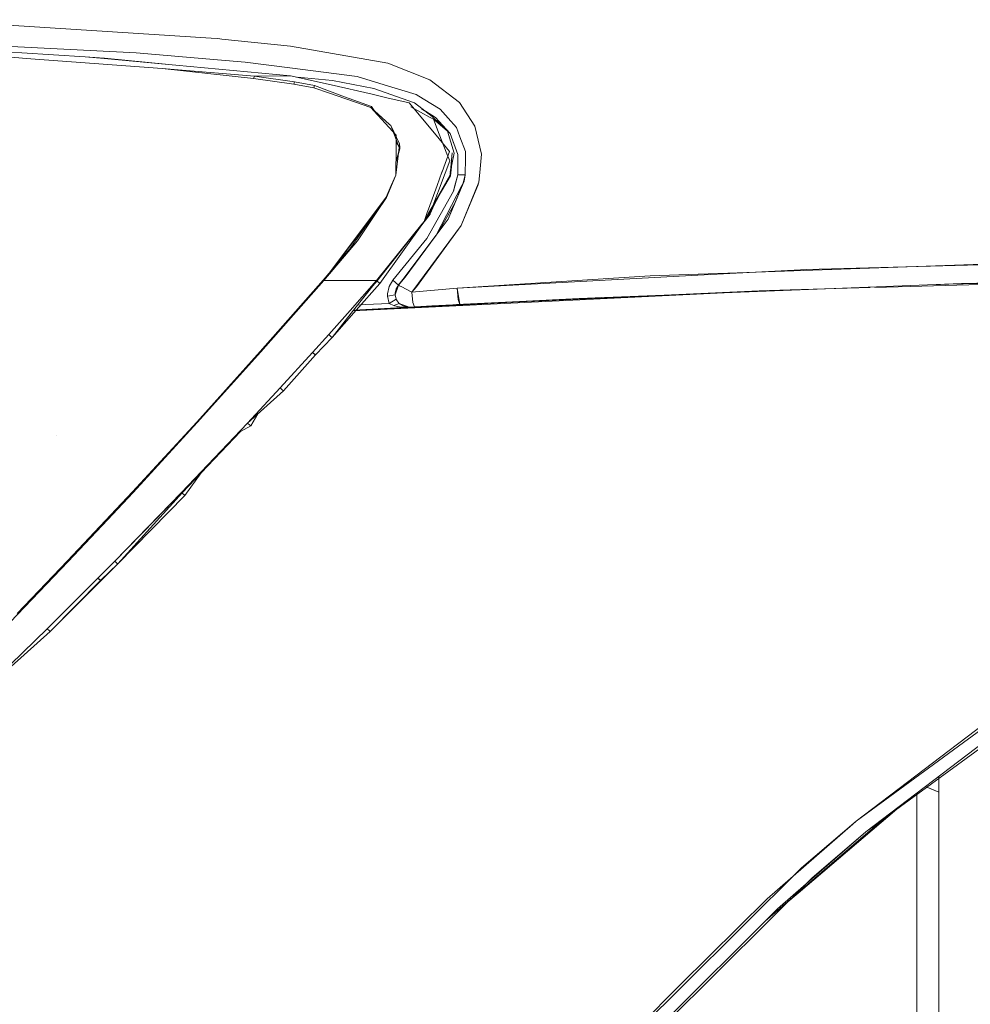
# Model space of a CAD drawing. Units: millimetres. Extents: x 555 to 8667, y -862 to 3721.
# Drawn here: x 1370 to 1583, y 1463 to 1683 of the extents above; entities that cross this region are included whole.
import ezdxf

# ---------------------------------------------------------------- set-up
doc = ezdxf.new("R2010")
doc.units = ezdxf.units.MM
doc.layers.add('1', color=7, linetype='Continuous', true_color=0xffffff)
doc.styles.add('blockfont', font='simplex.shx')
doc.dimstyles.get("Standard").update_dxf_attribs({"dimtxt": 0.18, "dimasz": 0.18, "dimexe": 0.18, "dimexo": 0.0625, "dimgap": 0.09, "dimtad": 0, "dimtih": 1, "dimtoh": 1, "dimdec": 4, "dimzin": 0, "dimdsep": 46, "dimtxsty": 'Standard', "dimcen": 0.09, "dimadec": 0, "dimazin": 0, "dimtfac": 1, "dimtdec": 4, "dimtofl": 0, "dimtmove": 0, "dimatfit": 3, "dimfxl": 1, "dimtolj": 1, "dimtzin": 0, "dimarcsym": 0})

# ---------------------------------------------------------------- blocks, each defined once
blk = doc.blocks.new('_U2')
at = {"layer": '1', "color": 18, "lineweight": 35}
for p, q in [((976.749807, 1255.371453), (976.749807, 3428.678832)), ((976.749807, 3426.678832), (2090.520737, 3426.678832)), ((3705, 3426.678832), (2591.22907, 3426.678832))]:
    blk.add_line(p, q, dxfattribs=at)
at = {"layer": '1', "color": 18, "lineweight": 13}
for p, q in [((2122.38532, 3351.678832), (2097.38532, 3351.678832)), ((2097.38532, 3351.678832), (2097.38532, 3257.928832)), ((2354.051987, 3351.678832), (2329.051987, 3351.678832)), ((2354.051987, 3257.928832), (2354.051987, 3351.678832)), ((2097.38532, 3257.928832), (2122.38532, 3257.928832)), ((2329.051987, 3257.928832), (2354.051987, 3257.928832))]:
    blk.add_line(p, q, dxfattribs=at)
at = {"layer": '1', "color": 18, "lineweight": 70}
for points in [[(976.749807, 3426.678832), (1026.749758, 3440.076292), (1026.749857, 3413.281372)], [(3705, 3426.678832), (3655.000049, 3413.281372), (3654.999951, 3440.076292)]]:
    blk.add_solid(points, dxfattribs=at)
at = {"layer": '1', "color": 18, "linetype": 'Continuous', "lineweight": 13, "char_height": 50, "attachment_point": 7, "line_spacing_factor": 0.903614, "style": 'blockfont'}
for s, insert in [('\\W1.2752;107.4', (2094.670737, 3387.782999)), ('\\W1.1047;BBC', (2433.94157, 3387.782999)), ('\\W1.1591;2728', (2121.91032, 3265.907999))]:
    blk.add_mtext(s, dxfattribs=dict(at, insert=insert))

msp = doc.modelspace()

# ---------------------------------------------------------------- linework, layer by layer
at = {"layer": '1', "color": 18, "linetype": 'Continuous', "lineweight": 13}
for p, q in [((1356.42305, 1682.693722), (1413.113028, 1679.053547)), ((1414.590984, 1678.958656), (1413.113028, 1679.053547)), ((1360.855728, 1677.58012), (1396.313816, 1675.762655)), ((1414.590984, 1678.958656), (1415.530592, 1678.859951)), ((1430.932671, 1677.241446), (1415.530592, 1678.859951)), ((1430.932671, 1677.241446), (1452.720076, 1673.443677)), ((1348.60602, 1676.412942), (1370.704561, 1675.744059)), ((1371.629864, 1674.527647), (1367.47542, 1674.834015)), ((1370.704561, 1675.744059), (1384.88546, 1674.900891)), ((1384.88546, 1674.900891), (1389.128834, 1674.508097)), ((1384.88546, 1674.900891), (1389.238029, 1674.604775)), ((1403.674805, 1673.161889), (1389.238029, 1674.604775)), ((1396.313816, 1675.762655), (1414.563566, 1674.217107)), ((1402.168423, 1672.275664), (1371.629864, 1674.527647)), ((1430.947453, 1670.637848), (1389.128834, 1674.508097)), ((1414.563566, 1674.217107), (1420.731932, 1673.694732)), ((1420.731932, 1673.694732), (1430.797487, 1672.392847)), ((1445.856482, 1670.445206), (1430.797487, 1672.392847)), ((1452.720076, 1673.443677), (1462.144524, 1669.710876)), ((1402.168423, 1672.275664), (1422.636896, 1669.989111)), ((1422.822624, 1670.574309), (1402.168423, 1672.275664)), ((1422.822624, 1670.574309), (1422.636896, 1669.989111)), ((1430.947453, 1670.637848), (1422.822624, 1670.574309)), ((1422.822624, 1670.574309), (1431.818157, 1669.281723)), ((1440.043837, 1668.560388), (1430.947453, 1670.637848)), ((1432.459424, 1670.292539), (1440.363794, 1669.554712)), ((1445.856482, 1670.445206), (1451.902777, 1668.591978)), ((1422.636896, 1669.989111), (1431.643396, 1668.74087)), ((1431.643396, 1668.74087), (1431.818157, 1669.281723)), ((1431.643396, 1668.74087), (1436.118036, 1667.923691)), ((1431.818157, 1669.281723), (1436.287313, 1668.410065)), ((1436.287313, 1668.410065), (1436.118036, 1667.923691)), ((1436.287313, 1668.410065), (1443.000465, 1665.941598)), ((1440.043837, 1668.560388), (1449.202686, 1666.468622)), ((1440.363794, 1669.554712), (1449.627071, 1667.756321)), ((1459.062963, 1666.397216), (1451.902777, 1668.591978)), ((1462.144524, 1669.710876), (1468.812138, 1664.640786)), ((1436.118036, 1667.923691), (1439.644247, 1666.701557)), ((1439.644247, 1666.701557), (1448.905378, 1663.491847)), ((1449.058205, 1663.714053), (1443.000465, 1665.941598)), ((1452.491432, 1665.717484), (1449.202686, 1666.468622)), ((1458.724409, 1664.572837), (1449.627071, 1667.756321)), ((1459.062963, 1666.397216), (1460.629135, 1665.439846)), ((1448.905378, 1663.491847), (1449.058205, 1663.714053)), ((1449.058205, 1663.714053), (1450.153778, 1662.140528)), ((1452.491432, 1665.717484), (1457.531601, 1664.566399)), ((1463.93457, 1656.859161), (1457.531601, 1664.566399)), ((1462.210476, 1661.301851), (1457.911074, 1663.636684)), ((1458.724409, 1664.572837), (1462.679296, 1661.509993)), ((1464.443356, 1663.10847), (1460.629135, 1665.439846)), ((1468.812138, 1664.640786), (1472.254187, 1659.331204)), ((1448.905289, 1663.491845), (1453.137219, 1659.736276)), ((1448.905378, 1663.491847), (1454.604059, 1657.323362)), ((1460.313555, 1663.203375), (1463.428795, 1661.303997)), ((1461.156363, 1662.689421), (1463.428646, 1661.303999)), ((1466.124922, 1658.194782), (1462.679296, 1661.509993)), ((1464.443266, 1663.108468), (1466.250002, 1661.11505)), ((1464.443356, 1663.10847), (1466.249853, 1661.115052)), ((1453.137219, 1659.736276), (1453.444779, 1659.463167)), ((1453.444779, 1659.463167), (1455.295861, 1654.53887)), ((1455.326855, 1655.338645), (1453.444779, 1659.463167)), ((1462.969601, 1660.889626), (1462.210476, 1661.301851)), ((1462.969601, 1660.889626), (1466.125071, 1658.19478)), ((1464.268267, 1657.561421), (1462.969601, 1660.889626)), ((1463.428646, 1661.303999), (1466.728121, 1657.677056)), ((1463.428795, 1661.303997), (1466.728032, 1657.677054)), ((1468.155533, 1659.012319), (1466.249853, 1661.115052)), ((1468.155682, 1659.012318), (1466.250002, 1661.11505)), ((1472.254187, 1659.331204), (1473.7176, 1653.092982)), ((1472.254336, 1659.331203), (1473.717749, 1653.09298)), ((1454.604059, 1657.323362), (1454.572588, 1654.521467)), ((1464.268267, 1657.561421), (1465.997279, 1653.131247)), ((1467.607409, 1653.291108), (1466.124922, 1658.194782)), ((1467.607319, 1653.291106), (1466.125071, 1658.19478)), ((1466.728032, 1657.677054), (1467.844307, 1654.657125)), ((1466.728121, 1657.677056), (1468.452126, 1653.012278)), ((1468.155533, 1659.012319), (1468.908697, 1656.976225)), ((1468.155682, 1659.012318), (1468.908846, 1656.976223)), ((1470.146566, 1653.630139), (1468.908697, 1656.976225)), ((1470.146477, 1653.630137), (1468.908846, 1656.976223)), ((1455.435186, 1654.555084), (1454.586654, 1655.773786)), ((1455.426276, 1654.553652), (1455.326855, 1655.338645)), ((1464.212566, 1656.52466), (1463.93457, 1656.859161)), ((1464.212566, 1656.52466), (1466.578156, 1653.677108)), ((1455.295861, 1654.53887), (1454.498589, 1648.326397)), ((1454.572588, 1654.521467), (1454.50297, 1648.340346)), ((1454.534537, 1651.143032), (1455.435186, 1654.555084)), ((1455.090171, 1652.936102), (1455.459416, 1654.291272)), ((1455.426276, 1654.553652), (1455.459416, 1654.291272)), ((1466.578156, 1653.677108), (1464.917093, 1649.109246)), ((1465.997279, 1653.131247), (1466.192305, 1652.631283)), ((1466.605961, 1651.571393), (1466.192305, 1652.631283)), ((1466.686874, 1648.415329), (1467.196375, 1653.39482)), ((1466.687024, 1648.415327), (1467.196286, 1653.394818)), ((1467.607319, 1653.291106), (1466.743692, 1648.969426)), ((1467.607409, 1653.291108), (1466.750036, 1649.032626)), ((1467.844307, 1654.657125), (1468.452036, 1653.012276)), ((1468.404114, 1648.405552), (1468.452036, 1653.012276)), ((1468.452126, 1653.012278), (1468.404203, 1648.405554)), ((1470.146477, 1653.630137), (1470.134795, 1652.167678)), ((1470.146566, 1653.630139), (1470.134884, 1652.16768)), ((1473.717749, 1653.09298), (1473.360598, 1648.922324)), ((1473.7176, 1653.092982), (1473.360687, 1648.922326)), ((1465.557396, 1648.779988), (1466.605961, 1651.571393)), ((1470.104605, 1648.396255), (1470.134884, 1652.16768)), ((1470.104754, 1648.396254), (1470.134795, 1652.167678)), ((1454.498589, 1648.326397), (1452.340662, 1643.404484)), ((1452.473223, 1643.334031), (1454.498589, 1648.326397)), ((1454.50297, 1648.340346), (1453.490957, 1646.030401)), ((1465.557396, 1648.779988), (1462.379277, 1640.320539)), ((1462.379277, 1640.320539), (1466.687024, 1648.415327)), ((1464.878708, 1649.003508), (1463.797587, 1646.030426)), ((1464.878708, 1649.003508), (1464.917093, 1649.109246)), ((1465.35066, 1646.030428), (1466.686874, 1648.415329)), ((1465.50679, 1646.030428), (1466.783196, 1648.210647)), ((1466.536268, 1648.132039), (1466.783106, 1648.210645)), ((1466.990437, 1650.204164), (1466.783106, 1648.210645)), ((1466.995464, 1650.251643), (1466.783196, 1648.210647)), ((1468.404114, 1648.405552), (1467.440426, 1644.762754)), ((1468.404203, 1648.405554), (1467.775718, 1646.030428)), ((1468.404114, 1648.405552), (1470.104754, 1648.396254)), ((1468.404203, 1648.405554), (1470.104605, 1648.396255)), ((1470.104754, 1648.396254), (1469.594995, 1646.446634)), ((1470.104605, 1648.396255), (1469.6531, 1646.669434)), ((1470.104605, 1648.396255), (1469.834953, 1647.021057)), ((1470.104754, 1648.396254), (1469.835103, 1647.021055)), ((1473.174721, 1646.752121), (1473.360687, 1648.922326)), ((1473.17487, 1646.752119), (1473.360598, 1648.922324)), ((1453.490952, 1646.030391), (1452.340513, 1643.404486)), ((1463.797583, 1646.030413), (1461.874634, 1640.742304)), ((1461.874872, 1639.826776), (1465.350654, 1646.030417)), ((1461.874872, 1639.826776), (1465.506784, 1646.030417)), ((1463.573843, 1634.914877), (1469.322615, 1646.030425)), ((1469.42087, 1646.030426), (1466.275841, 1638.506414)), ((1466.27599, 1638.506413), (1469.835103, 1647.021055)), ((1467.775716, 1646.030422), (1467.440277, 1644.762756)), ((1469.200521, 1637.041571), (1472.879309, 1646.030313)), ((1469.200671, 1637.041569), (1473.17487, 1646.752119)), ((1469.322617, 1646.030428), (1469.834953, 1647.021057)), ((1469.834953, 1647.021057), (1469.420871, 1646.030428)), ((1472.879356, 1646.030428), (1473.174721, 1646.752121)), ((1452.720862, 1644.272641), (1452.473074, 1643.334033)), ((1461.476952, 1634.195687), (1467.440277, 1644.762756)), ((1461.477101, 1634.195685), (1467.440426, 1644.762754)), ((1452.340513, 1643.404486), (1439.400822, 1626.175644)), ((1452.340662, 1643.404484), (1445.49042, 1633.652925)), ((1450.149357, 1639.913678), (1452.473223, 1643.334031)), ((1450.529724, 1640.770199), (1452.473074, 1643.334033)), ((1452.473074, 1643.334033), (1452.340513, 1643.404486)), ((1452.473223, 1643.334031), (1452.340662, 1643.404484)), ((1462.1647, 1639.64963), (1463.461394, 1642.353971)), ((1463.389449, 1642.413813), (1462.221294, 1639.65595)), ((1464.202796, 1635.71035), (1467.776729, 1642.096706)), ((1449.997962, 1639.690876), (1445.904553, 1633.666277)), ((1448.186308, 1637.678744), (1450.529724, 1640.770199)), ((1449.997962, 1639.690876), (1450.149357, 1639.913678)), ((1462.202936, 1639.632823), (1458.734661, 1635.247352)), ((1462.005913, 1639.318228), (1460.071854, 1636.883762)), ((1461.593777, 1639.969947), (1460.877806, 1638.000729)), ((1460.877806, 1638.000729), (1461.874872, 1639.826776)), ((1461.083472, 1638.305187), (1462.061226, 1639.760494)), ((1461.083472, 1638.305187), (1461.894095, 1639.565945)), ((1461.593777, 1639.969947), (1461.874634, 1640.742304)), ((1462.038338, 1639.790297), (1461.894095, 1639.565945)), ((1462.005913, 1639.318228), (1462.1647, 1639.64963)), ((1462.038338, 1639.790297), (1462.054789, 1639.816046)), ((1462.054789, 1639.816046), (1462.379277, 1640.320539)), ((1462.379277, 1640.320539), (1462.061226, 1639.760494)), ((1462.202936, 1639.632823), (1462.221294, 1639.65595)), ((1448.186308, 1637.678744), (1438.382059, 1624.745013)), ((1450.211435, 1624.743463), (1460.362106, 1637.35974)), ((1450.211585, 1624.743462), (1461.083472, 1638.305187)), ((1450.282961, 1624.695661), (1460.362106, 1637.35974)), ((1450.968802, 1624.093056), (1461.083472, 1638.305187)), ((1460.362106, 1637.35974), (1460.877806, 1638.000729)), ((1463.573843, 1634.914877), (1466.275841, 1638.506414)), ((1466.27599, 1638.506413), (1463.597596, 1634.894133)), ((1458.734661, 1635.247352), (1450.352579, 1624.649169)), ((1463.573843, 1634.914877), (1455.413729, 1624.068977)), ((1463.597596, 1634.894133), (1456.639111, 1625.509024)), ((1458.142191, 1622.144939), (1469.200521, 1637.041571)), ((1469.200671, 1637.041569), (1459.158957, 1623.34919)), ((1445.904553, 1633.666277), (1438.38197, 1624.745011)), ((1444.212019, 1631.833196), (1445.49042, 1633.652925)), ((1461.476952, 1634.195687), (1453.86377, 1624.819757)), ((1461.477101, 1634.195685), (1453.863919, 1624.819756)), ((1444.212019, 1631.833196), (1438.25227, 1624.858856)), ((1593.22387, 1628.653646), (1528.926432, 1626.426339)), ((1593.251377, 1628.459098), (1546.63673, 1627.221586)), ((1439.400822, 1626.175644), (1438.252121, 1624.858858)), ((1455.15137, 1623.762643), (1457.470352, 1626.630142)), ((1522.309363, 1626.1971), (1511.514246, 1625.823259)), ((1546.63673, 1627.221586), (1522.249609, 1625.918271)), ((1528.926432, 1626.426339), (1522.309363, 1626.1971)), ((1438.25227, 1624.858856), (1424.141943, 1608.863235)), ((1438.252121, 1624.858858), (1424.142033, 1608.863236)), ((1438.38197, 1624.745011), (1424.273312, 1608.745456)), ((1438.382059, 1624.745013), (1424.273401, 1608.745458)), ((1438.382059, 1624.745013), (1438.252121, 1624.858858)), ((1438.38197, 1624.745011), (1438.25227, 1624.858856)), ((1450.211585, 1624.743462), (1438.38197, 1624.745011)), ((1450.211435, 1624.743463), (1438.382059, 1624.745013)), ((1444.257572, 1618.02918), (1450.211435, 1624.743463)), ((1444.257595, 1618.029184), (1450.211585, 1624.743462)), ((1445.038782, 1618.074307), (1450.282961, 1624.695661)), ((1445.654485, 1618.109878), (1450.968802, 1624.093056)), ((1450.352579, 1624.649169), (1449.381723, 1623.557748)), ((1450.282961, 1624.695661), (1450.211435, 1624.743463)), ((1450.211585, 1624.743462), (1450.968802, 1624.093056)), ((1450.352579, 1624.649169), (1450.282961, 1624.695661)), ((1453.863919, 1624.819756), (1453.005373, 1623.399138)), ((1453.86377, 1624.819757), (1453.005463, 1623.39914)), ((1455.118448, 1623.724087), (1453.86377, 1624.819757)), ((1455.118359, 1623.724086), (1453.863919, 1624.819756)), ((1455.117047, 1623.722553), (1455.41364, 1624.068975)), ((1455.413729, 1624.068977), (1455.117136, 1623.722555)), ((1455.151459, 1623.762645), (1455.607813, 1624.326942)), ((1456.639111, 1625.509024), (1455.41364, 1624.068975)), ((1468.270123, 1623.033285), (1511.514246, 1625.823259)), ((1468.270212, 1623.033287), (1522.249609, 1625.918271)), ((1495.663226, 1620.711923), (1581.348002, 1624.061108)), ((1593.728691, 1624.076368), (1561.93291, 1623.184515)), ((1578.508437, 1623.906374), (1574.767309, 1623.803886)), ((1576.831732, 1623.884579), (1576.836464, 1623.86057)), ((1593.684971, 1624.339342), (1578.459559, 1623.948206)), ((1591.572106, 1624.26424), (1578.508437, 1623.906374)), ((1579.517177, 1623.975376), (1579.518492, 1623.934043)), ((1593.684971, 1624.339342), (1581.348002, 1624.061108)), ((1538.871626, 1622.53764), (1449.492365, 1618.201258)), ((1453.005463, 1623.39914), (1452.660948, 1621.781232)), ((1452.660948, 1621.781232), (1452.666431, 1621.251585)), ((1453.005373, 1623.399138), (1452.661097, 1621.78123)), ((1452.661097, 1621.78123), (1452.666581, 1621.251583)), ((1454.604447, 1622.867823), (1454.397976, 1621.893644)), ((1454.397976, 1621.893644), (1454.401314, 1621.574521)), ((1454.604536, 1622.867824), (1454.398066, 1621.893646)), ((1454.398066, 1621.893646), (1454.401403, 1621.574523)), ((1455.117047, 1623.722553), (1454.401314, 1621.574521)), ((1455.117136, 1623.722555), (1454.401403, 1621.574523)), ((1455.117047, 1623.722553), (1454.604447, 1622.867823)), ((1455.117136, 1623.722555), (1454.604536, 1622.867824)), ((1455.117047, 1623.722553), (1455.146849, 1623.703361)), ((1455.117136, 1623.722555), (1455.1467, 1623.703362)), ((1455.38345, 1623.574736), (1455.1467, 1623.703362)), ((1455.38336, 1623.574734), (1455.146849, 1623.703361)), ((1455.914795, 1623.29495), (1455.38336, 1623.574734)), ((1455.914646, 1623.294951), (1455.38345, 1623.574736)), ((1456.837803, 1622.815611), (1455.914646, 1623.294951)), ((1456.837952, 1622.815609), (1455.914795, 1623.29495)), ((1456.854254, 1622.807028), (1456.837803, 1622.815611)), ((1456.854403, 1622.807026), (1456.837952, 1622.815609)), ((1458.142191, 1622.144939), (1456.854254, 1622.807028)), ((1458.14234, 1622.144938), (1456.854403, 1622.807026)), ((1458.142191, 1622.144939), (1468.270212, 1623.033287)), ((1458.364397, 1619.82012), (1458.142191, 1622.144939)), ((1458.14234, 1622.144938), (1459.158957, 1623.34919)), ((1458.14234, 1622.144938), (1468.270123, 1623.033285)), ((1458.364546, 1619.820118), (1458.14234, 1622.144938)), ((1467.71068, 1619.317732), (1537.754016, 1622.506287)), ((1468.507826, 1620.465517), (1468.270123, 1623.033285)), ((1468.872458, 1619.37988), (1468.270212, 1623.033287)), ((1468.872458, 1619.37988), (1535.993963, 1622.45691)), ((1535.993963, 1622.45691), (1542.966991, 1622.652532)), ((1560.848188, 1623.15409), (1542.966991, 1622.652532)), ((1453.054577, 1619.62855), (1447.81962, 1619.336845)), ((1453.054488, 1619.628549), (1447.819769, 1619.336843)), ((1500.627992, 1620.905982), (1449.74786, 1618.283987)), ((1452.666431, 1621.251585), (1454.401403, 1621.574523)), ((1452.666431, 1621.251585), (1453.054577, 1619.62855)), ((1452.666581, 1621.251583), (1454.401314, 1621.574521)), ((1452.666581, 1621.251583), (1453.054488, 1619.628549)), ((1453.054488, 1619.628549), (1454.635203, 1620.597005)), ((1453.054488, 1619.628549), (1453.343689, 1619.434595)), ((1453.054577, 1619.62855), (1454.635054, 1620.597007)), ((1453.054577, 1619.62855), (1453.34354, 1619.434597)), ((1453.34354, 1619.434597), (1454.070717, 1619.124057)), ((1453.343689, 1619.434595), (1454.070866, 1619.124055)), ((1454.070717, 1619.124057), (1455.298334, 1619.624378)), ((1454.070866, 1619.124055), (1455.298483, 1619.624376)), ((1454.401314, 1621.574521), (1454.635203, 1620.597005)), ((1454.401403, 1621.574523), (1454.635054, 1620.597007)), ((1454.635054, 1620.597007), (1454.712778, 1620.445253)), ((1454.635203, 1620.597005), (1454.712689, 1620.445251)), ((1454.822838, 1620.229602), (1454.712689, 1620.445251)), ((1454.822927, 1620.229604), (1454.712778, 1620.445253)), ((1454.822838, 1620.229602), (1455.298483, 1619.624376)), ((1454.822927, 1620.229604), (1455.298334, 1619.624378)), ((1455.298334, 1619.624378), (1455.38941, 1619.53962)), ((1455.298334, 1619.624378), (1457.558542, 1618.774654)), ((1455.298483, 1619.624376), (1455.389559, 1619.539618)), ((1455.298483, 1619.624376), (1457.558453, 1618.774652)), ((1455.38941, 1619.53962), (1456.161648, 1619.038822)), ((1455.389559, 1619.539618), (1456.161797, 1619.03882)), ((1458.364397, 1619.82012), (1458.704859, 1618.83712)), ((1458.364546, 1619.820118), (1458.705008, 1618.837118)), ((1468.142827, 1619.340839), (1497.922368, 1620.800226)), ((1468.507826, 1620.465517), (1468.872607, 1619.379878)), ((1468.872607, 1619.379878), (1495.663226, 1620.711923)), ((1468.872607, 1619.379878), (1477.819361, 1619.816114)), ((1471.359785, 1619.493906), (1469.052571, 1619.378818)), ((1474.220473, 1619.640636), (1474.188082, 1619.637095)), ((1474.36436, 1619.647651), (1474.347016, 1619.644883)), ((1494.867384, 1620.666504), (1476.604494, 1619.755514)), ((1495.150149, 1620.680094), (1494.867384, 1620.666504)), ((1495.150149, 1620.680094), (1496.466793, 1620.743332)), ((1439.480364, 1612.641931), (1444.257591, 1618.029179)), ((1439.480453, 1612.641932), (1444.257568, 1618.029175)), ((1440.228999, 1612.001538), (1445.654485, 1618.109877)), ((1440.229088, 1612.00154), (1445.03878, 1618.074305)), ((1444.965358, 1617.981602), (1449.492365, 1618.201258)), ((1457.521369, 1618.781684), (1445.058246, 1618.098884)), ((1445.620198, 1618.071276), (1449.74786, 1618.283987)), ((1457.521338, 1618.781673), (1445.674709, 1618.132647)), ((1447.81962, 1619.336845), (1445.954222, 1619.230151)), ((1447.819769, 1619.336843), (1446.686727, 1619.272038)), ((1454.070717, 1619.124057), (1454.209715, 1619.081857)), ((1454.070866, 1619.124055), (1454.209864, 1619.081855)), ((1454.209715, 1619.081857), (1455.390841, 1618.845107)), ((1454.209864, 1619.081855), (1455.390751, 1618.845105)), ((1455.390751, 1618.845105), (1457.077801, 1618.757844)), ((1455.390841, 1618.845107), (1457.077652, 1618.757846)), ((1456.161648, 1619.038822), (1457.256227, 1618.775131)), ((1456.161797, 1619.03882), (1457.256138, 1618.775129)), ((1457.077652, 1618.757846), (1457.101772, 1618.758696)), ((1457.077801, 1618.757844), (1457.101921, 1618.758695)), ((1457.256138, 1618.775129), (1457.397826, 1618.774906)), ((1457.256227, 1618.775131), (1457.397683, 1618.774908)), ((1457.397683, 1618.774908), (1457.558542, 1618.774654)), ((1457.397826, 1618.774906), (1457.558453, 1618.774652)), ((1457.558453, 1618.774652), (1457.570612, 1618.775249)), ((1457.558542, 1618.774654), (1457.570463, 1618.77525)), ((1457.661539, 1618.780257), (1457.570463, 1618.77525)), ((1457.66145, 1618.780255), (1457.570612, 1618.775249)), ((1457.863629, 1618.791342), (1457.66145, 1618.780255)), ((1457.86348, 1618.791344), (1457.661539, 1618.780257)), ((1458.2192, 1618.810656), (1457.86348, 1618.791344)), ((1458.219111, 1618.810654), (1457.863629, 1618.791342)), ((1458.219111, 1618.810654), (1458.705008, 1618.837118)), ((1458.2192, 1618.810656), (1458.704859, 1618.83712)), ((1458.704859, 1618.83712), (1468.872458, 1619.37988)), ((1458.705008, 1618.837118), (1468.872607, 1619.379878)), ((1461.385545, 1618.979358), (1468.872607, 1619.379878)), ((1462.578462, 1619.043176), (1468.872458, 1619.37988)), ((1468.872458, 1619.37988), (1468.858039, 1619.369963)), ((1468.872607, 1619.379878), (1468.867478, 1619.376351)), ((1435.872704, 1608.643653), (1439.480453, 1612.641932)), ((1435.872853, 1608.643651), (1439.480364, 1612.641931)), ((1436.545998, 1608.059885), (1440.229088, 1612.00154)), ((1436.548293, 1608.095884), (1440.228999, 1612.001538)), ((1440.028012, 1612.160802), (1439.480364, 1612.641931)), ((1440.028101, 1612.160804), (1439.480453, 1612.641932)), ((1440.028012, 1612.160802), (1440.059006, 1612.136364)), ((1440.028101, 1612.160804), (1440.058857, 1612.136366)), ((1440.058857, 1612.136366), (1440.229088, 1612.00154)), ((1440.059006, 1612.136364), (1440.228999, 1612.001538)), ((1424.273401, 1608.745458), (1410.031467, 1592.911961)), ((1424.273312, 1608.745456), (1410.031617, 1592.911959)), ((1424.142033, 1608.863236), (1413.798481, 1597.371103)), ((1424.141943, 1608.863235), (1413.79863, 1597.371101)), ((1424.141943, 1608.863235), (1424.273312, 1608.745456)), ((1424.142033, 1608.863236), (1424.273401, 1608.745458)), ((1428.61405, 1600.695969), (1435.872704, 1608.643653)), ((1428.614199, 1600.695968), (1435.872853, 1608.643651)), ((1436.442762, 1608.14953), (1435.872704, 1608.643653)), ((1435.872853, 1608.643651), (1436.472476, 1608.119488)), ((1429.353535, 1600.063562), (1436.548293, 1608.095884)), ((1429.353624, 1600.063564), (1436.545998, 1608.059885)), ((1436.442762, 1608.14953), (1436.545998, 1608.059885)), ((1436.472714, 1608.119369), (1436.472476, 1608.119488)), ((1436.472714, 1608.119369), (1436.548293, 1608.095884)), ((1436.530478, 1608.075995), (1436.548769, 1608.095765)), ((1436.548769, 1608.095765), (1436.548293, 1608.095884)), ((1436.548769, 1608.095765), (1436.559821, 1608.108117)), ((1421.299994, 1592.811227), (1428.614199, 1600.695968)), ((1421.299994, 1592.811227), (1429.353535, 1600.063562)), ((1421.300083, 1592.811229), (1428.61405, 1600.695969)), ((1421.300083, 1592.811229), (1429.353624, 1600.063564)), ((1429.154545, 1600.214245), (1428.61405, 1600.695969)), ((1429.154694, 1600.214243), (1428.614199, 1600.695968)), ((1429.353624, 1600.063564), (1429.154545, 1600.214245)), ((1429.353535, 1600.063562), (1429.154694, 1600.214243)), ((1413.79863, 1597.371101), (1409.896433, 1593.035698)), ((1413.798481, 1597.371103), (1409.896523, 1593.0357)), ((1409.896523, 1593.0357), (1395.508677, 1577.377321)), ((1409.896433, 1593.035698), (1395.508826, 1577.377319)), ((1410.031617, 1592.911959), (1409.896433, 1593.035698)), ((1410.031467, 1592.911961), (1409.896523, 1593.0357)), ((1423.624097, 1594.904117), (1422.032654, 1592.183232)), ((1423.623782, 1594.903754), (1422.032743, 1592.183234)), ((1410.031467, 1592.911961), (1395.64982, 1577.245356)), ((1410.031617, 1592.911959), (1404.266655, 1586.632013)), ((1406.517654, 1577.216985), (1421.300083, 1592.811229)), ((1410.869747, 1581.628324), (1419.686705, 1590.932967)), ((1410.869896, 1581.628323), (1419.686615, 1590.932965)), ((1415.435374, 1586.624503), (1421.299994, 1592.811227)), ((1419.686615, 1590.932965), (1422.032654, 1592.183232)), ((1419.686705, 1590.932967), (1422.032743, 1592.183234)), ((1421.835244, 1592.328787), (1421.299994, 1592.811227)), ((1421.835094, 1592.328789), (1421.300083, 1592.811229)), ((1422.032743, 1592.183234), (1421.835094, 1592.328789)), ((1422.032654, 1592.183232), (1421.835244, 1592.328787)), ((1378.454834, 1589.920046), (1378.454357, 1589.922668)), ((1395.649731, 1577.245355), (1404.266655, 1586.632013)), ((1406.517565, 1577.216983), (1415.435374, 1586.624503)), ((1410.869747, 1581.628324), (1406.669765, 1577.252032)), ((1410.869896, 1581.628323), (1407.235205, 1576.595426)), ((1395.508677, 1577.377321), (1380.959421, 1561.903598)), ((1395.508826, 1577.377319), (1380.95957, 1561.903596)), ((1395.649731, 1577.245355), (1381.107867, 1561.761618)), ((1395.64982, 1577.245356), (1389.914661, 1571.13898)), ((1391.531527, 1561.851859), (1406.517565, 1577.216983)), ((1406.669765, 1577.252032), (1392.245918, 1561.249735)), ((1392.246068, 1561.249733), (1407.235205, 1576.595426)), ((1395.508677, 1577.377321), (1395.64982, 1577.245356)), ((1395.508826, 1577.377319), (1395.649731, 1577.245355)), ((1400.580555, 1571.129681), (1406.517654, 1577.216985)), ((1406.517565, 1577.216983), (1407.235205, 1576.595426)), ((1406.669765, 1577.252032), (1406.517654, 1577.216985)), ((1381.107718, 1561.761619), (1389.914661, 1571.13898)), ((1391.531378, 1561.851861), (1400.580555, 1571.129681)), ((1381.107718, 1561.761619), (1366.39753, 1546.466948)), ((1381.107867, 1561.761618), (1369.319737, 1549.505115)), ((1380.959421, 1561.903598), (1369.630486, 1550.141932)), ((1380.95957, 1561.903596), (1369.630635, 1550.141931)), ((1380.959421, 1561.903598), (1381.107718, 1561.761619)), ((1380.95957, 1561.903596), (1381.107867, 1561.761618)), ((1387.755304, 1558.043959), (1391.531378, 1561.851861)), ((1387.755454, 1558.043957), (1391.531527, 1561.851859)), ((1388.397127, 1557.480218), (1392.245918, 1561.249735)), ((1388.410866, 1557.572126), (1392.246068, 1561.249733)), ((1392.051607, 1561.374428), (1391.531378, 1561.851861)), ((1392.051756, 1561.374426), (1391.531527, 1561.851859)), ((1392.051607, 1561.374428), (1392.081171, 1561.355593)), ((1392.051756, 1561.374426), (1392.081082, 1561.355591)), ((1392.081082, 1561.355591), (1392.246068, 1561.249733)), ((1392.081171, 1561.355593), (1392.245918, 1561.249735)), ((1376.353413, 1546.702625), (1387.755304, 1558.043959)), ((1387.755454, 1558.043957), (1379.15355, 1549.487948)), ((1388.29866, 1557.566645), (1387.755304, 1558.043959)), ((1388.326228, 1557.531238), (1387.755454, 1558.043957)), ((1377.054363, 1546.110632), (1388.397127, 1557.480218)), ((1377.054513, 1546.11063), (1388.410866, 1557.572126)), ((1388.29866, 1557.566645), (1388.397127, 1557.480218)), ((1388.326228, 1557.531238), (1388.326466, 1557.531357)), ((1388.326466, 1557.531357), (1388.410866, 1557.572126)), ((1388.401003, 1557.562172), (1388.411343, 1557.572365)), ((1388.410866, 1557.572126), (1388.411343, 1557.572365)), ((1388.411343, 1557.572365), (1388.415146, 1557.57623)), ((1376.353562, 1546.702623), (1379.15355, 1549.487948)), ((1360.974699, 1531.778218), (1376.353413, 1546.702625)), ((1360.974848, 1531.778216), (1376.353562, 1546.702623)), ((1376.862675, 1546.225907), (1376.353413, 1546.702625)), ((1376.862586, 1546.225905), (1376.353562, 1546.702623)), ((1360.974699, 1531.778218), (1377.054363, 1546.110632)), ((1360.974848, 1531.778216), (1377.054513, 1546.11063)), ((1377.054513, 1546.11063), (1376.862586, 1546.225905)), ((1377.054363, 1546.110632), (1376.862675, 1546.225907)), ((1557.695776, 1503.593327), (1601.007849, 1535.306694)), ((1557.695687, 1503.593326), (1595.236838, 1532.108903)), ((1601.375013, 1531.576754), (1559.906155, 1501.212599)), ((1597.209752, 1529.548645), (1559.906065, 1501.212597)), ((1576.229999, 1513.612331), (1576.230109, 1510.099053)), ((1573.29236, 1511.380887), (1576.230109, 1510.097384)), ((1573.293576, 1511.38181), (1576.230109, 1510.099053)), ((1576.229959, 1513.165147), (1576.229959, 1510.099055)), ((1571.337002, 1509.895587), (1571.336567, 1486.08613)), ((1571.337085, 1509.582507), (1571.336657, 1486.086132)), ((1573.606006, 1511.243847), (1576.229959, 1510.097386)), ((1573.60727, 1511.244773), (1576.229959, 1510.099055)), ((1576.230109, 1510.097384), (1576.229632, 1483.94835)), ((1576.229959, 1510.097386), (1576.229721, 1483.948352)), ((1576.229959, 1510.099055), (1576.229959, 1510.097386)), ((1576.230109, 1510.099053), (1576.230109, 1510.097384)), ((1566.84565, 1506.293807), (1544.730097, 1487.48553)), ((1565.063046, 1505.129862), (1556.119502, 1497.413039)), ((1537.762463, 1486.226797), (1556.951106, 1502.944589)), ((1545.50758, 1493.17229), (1557.695776, 1503.593327)), ((1556.951106, 1502.944589), (1557.695687, 1503.593326)), ((1559.906155, 1501.212599), (1547.79616, 1490.856172)), ((1555.894196, 1497.716308), (1559.906065, 1501.212597)), ((1555.894196, 1497.716308), (1540.101349, 1483.953476)), ((1544.682324, 1487.544656), (1556.119502, 1497.413039)), ((1518.685728, 1466.574551), (1545.50758, 1493.17229)), ((1527.311474, 1470.534923), (1547.79616, 1490.856172)), ((1544.682324, 1487.544656), (1537.352239, 1481.220042)), ((1544.730097, 1487.48553), (1542.405717, 1485.508737)), ((1537.762463, 1486.226797), (1518.308938, 1466.8926)), ((1571.336567, 1486.08613), (1571.336567, 1464.918613)), ((1571.336657, 1486.086132), (1571.336657, 1464.918615)), ((1540.101349, 1483.953476), (1505.9219, 1449.968934)), ((1576.229632, 1483.94835), (1576.229632, 1481.039047)), ((1576.229721, 1483.948352), (1576.229721, 1481.039049)), ((1576.229632, 1462.779403), (1576.229632, 1481.039047)), ((1576.229721, 1462.779405), (1576.229721, 1481.039049)), ((1527.311474, 1470.534923), (1499.707848, 1443.151595)), ((1497.117191, 1445.186021), (1518.685728, 1466.574551)), ((1503.365338, 1452.040672), (1518.308938, 1466.8926)), ((1571.336567, 1464.918613), (1571.339428, 1443.749666)), ((1571.336657, 1464.918615), (1571.339518, 1443.749668)), ((1576.229632, 1462.779403), (1576.231062, 1448.841333)), ((1576.229721, 1462.779405), (1576.230913, 1448.841335))]:
    msp.add_line(p, q, dxfattribs=at)

# ---------------------------------------------------------------- dimensions: what is measured, and where the dimension line sits
dim = msp.add_linear_dim(base=(3705, 3426.678832), p1=(976.749807, 1239.294543), p2=(3705, 3510), angle=180, text='<>\\P[\\C18;\\H50.00;\\Fsimplex.shx;2728\\Fsimplex.shx;\\H50.00;\\C18; ]\\C18;\\H50.00;\\Fsimplex.shx;BBC\\Fsimplex.shx;\\H50.00;\\C18;', dimstyle='Standard', override={"dimtxt": 50, "dimasz": 50, "dimexe": 2, "dimexo": 0, "dimgap": 1.5, "dimtih": 1, "dimtoh": 1, "dimdec": 1, "dimlfac": 0.03937, "dimzin": 8, "dimdsep": 44, "dimlunit": 2, "dimtxsty": 'blockfont', "dimsah": 1, "dimse1": 0, "dimse2": 0, "dimsd1": 0, "dimsd2": 0, "dimclrd": 18, "dimclre": 18, "dimclrt": 18, "dimtol": 0, "dimtm": -0.1, "dimtfac": 1, "dimtdec": 2, "dimtofl": 1, "dimtmove": 0, "dimtzin": 8, "dimlwd": 35, "dimlwe": 35}, dxfattribs=at)
dim.commit()
dim.dimension.update_dxf_attribs({"geometry": '_U2', "text_midpoint": (2340.874904, 3426.678832), "dimtype": 160})

doc.saveas('drawing.dxf')
